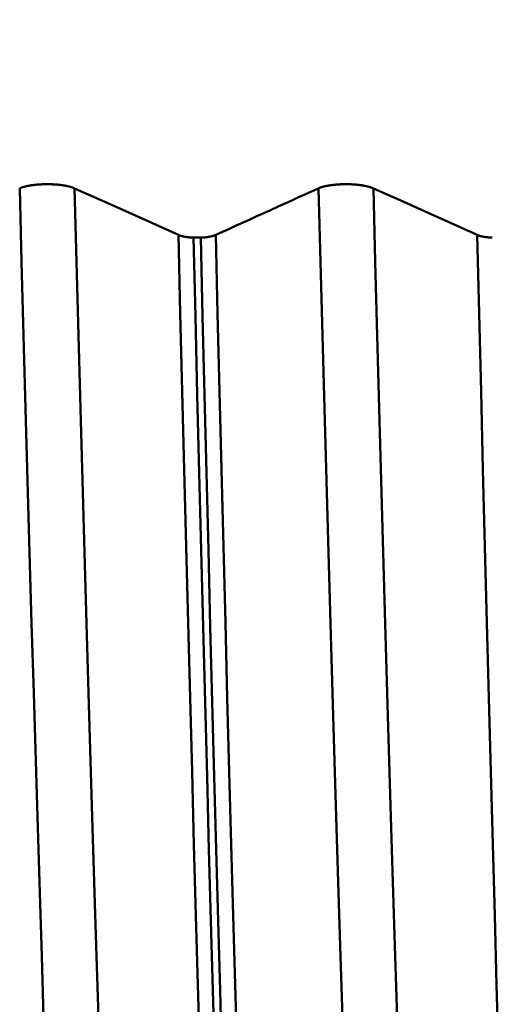
# Model space of a CAD drawing. Extents: x -65 to 122, y -39 to 95.
# Drawn here: x 73 to 75, y -5 to 0 of the extents above; entities that cross this region are included whole.
import ezdxf

# ---------------------------------------------------------------- set-up
doc = ezdxf.new("R2010")
doc.units = 0
doc.header["$PDMODE"] = 1
doc.layers.add('1', color=4, linetype='Continuous', lineweight=50)
doc.layers.add('SK2', color=7, linetype='Continuous', lineweight=25)
doc.styles.add('STANDARD 3.5 mm', font='monos.ttf', dxfattribs={"height": 3.5})
doc.dimstyles.new('AM_DIN', dxfattribs={"dimtxt": 3.5, "dimasz": 2.5, "dimexe": 2, "dimexo": 1, "dimgap": 1, "dimtad": 1, "dimdec": 1, "dimzin": 0, "dimdsep": 46, "dimtxsty": 'STANDARD 3.5 mm', "dimcen": 0.09, "dimadec": 0, "dimazin": 2, "dimtm": 1e-09, "dimtfac": 0.707107, "dimtmove": 0, "dimatfit": 3, "dimfxl": 1, "dimtolj": 1, "dimtzin": 0, "dimlwd": -1, "dimlwe": -1, "dimarcsym": 0})

# ---------------------------------------------------------------- blocks, each defined once
blk = doc.blocks.new('*D11')
at = {"layer": 'DEFPOINTS', "color": 0}
for p in [(75.6512, 10.1205), (-45, -6), (75.6512, -30)]:
    blk.add_point(p, dxfattribs=at)
at = {"layer": 'SK2', "color": 0}
for p, q in [((75.6512, 9.1205), (75.6512, -32)), ((-45, -7), (-45, -32)), ((-42.5, -30), (73.1512, -30))]:
    blk.add_line(p, q, dxfattribs=at)
for points in [[(-42.5, -29.5833), (-42.5, -30.4167), (-45, -30)], [(73.1512, -30.4167), (73.1512, -29.5833), (75.6512, -30)]]:
    blk.add_solid(points, dxfattribs=at)
at = {"layer": 'SK2', "color": 0, "insert": (15.3256, -27.1887), "char_height": 3.5, "attachment_point": 5, "style": 'STANDARD 3.5 mm'}
blk.add_mtext('\\A1;120.7', dxfattribs=at)

msp = doc.modelspace()

# ---------------------------------------------------------------- linework, layer by layer
at = {"layer": '1'}
msp.add_line((73.525, -1.4805), (73.5611, -1.4805), dxfattribs=at)
for points in [[(72.6526, -1.2326), (72.6532, -1.2323), (72.6539, -1.232), (72.6545, -1.2317), (72.6552, -1.2314), (72.6559, -1.2311), (72.6566, -1.2308), (72.6573, -1.2305), (72.658, -1.2303), (72.6587, -1.23), (72.6594, -1.2297), (72.6602, -1.2294), (72.6609, -1.2291), (72.6617, -1.2289), (72.6625, -1.2286), (72.6632, -1.2283), (72.664, -1.2281), (72.6648, -1.2278), (72.6656, -1.2275), (72.6664, -1.2273), (72.6672, -1.227), (72.6681, -1.2267), (72.6689, -1.2265), (72.6698, -1.2262), (72.6706, -1.226), (72.6715, -1.2257), (72.6723, -1.2255), (72.6732, -1.2252), (72.6741, -1.225), (72.675, -1.2247), (72.6759, -1.2245), (72.6768, -1.2242), (72.6777, -1.224), (72.6786, -1.2237), (72.6795, -1.2235), (72.6805, -1.2233), (72.6814, -1.223), (72.6824, -1.2228), (72.6833, -1.2226), (72.6843, -1.2223), (72.6852, -1.2221), (72.6862, -1.2219), (72.6872, -1.2217), (72.6882, -1.2215), (72.6892, -1.2212), (72.6902, -1.221), (72.6912, -1.2208), (72.6922, -1.2206), (72.6932, -1.2204), (72.6943, -1.2202), (72.6953, -1.22), (72.6964, -1.2198), (72.6974, -1.2196), (72.6985, -1.2194), (72.6995, -1.2192), (72.7006, -1.219), (72.7017, -1.2188), (72.7028, -1.2186), (72.7039, -1.2184), (72.705, -1.2183), (72.7061, -1.2181), (72.7072, -1.2179), (72.7083, -1.2177), (72.7094, -1.2176), (72.7105, -1.2174), (72.7117, -1.2172), (72.7128, -1.217), (72.7139, -1.2169), (72.7151, -1.2167), (72.7162, -1.2166), (72.7174, -1.2164), (72.7186, -1.2162), (72.7197, -1.2161), (72.7209, -1.2159), (72.7221, -1.2158), (72.7232, -1.2157), (72.7244, -1.2155), (72.7256, -1.2154), (72.7268, -1.2152), (72.728, -1.2151), (72.7292, -1.215), (72.7304, -1.2148), (72.7316, -1.2147), (72.7328, -1.2146), (72.734, -1.2145), (72.7352, -1.2144), (72.7364, -1.2142), (72.7377, -1.2141), (72.7389, -1.214), (72.7401, -1.2139), (72.7414, -1.2138), (72.7426, -1.2137), (72.7439, -1.2136), (72.7451, -1.2135), (72.7464, -1.2134), (72.7476, -1.2133), (72.7489, -1.2132), (72.7501, -1.2131), (72.7514, -1.2131), (72.7527, -1.213), (72.7539, -1.2129), (72.7552, -1.2128), (72.7565, -1.2127), (72.759, -1.2126), (72.7616, -1.2125), (72.7642, -1.2124), (72.7668, -1.2123), (72.7693, -1.2122), (72.7719, -1.2121), (72.7745, -1.212), (72.7771, -1.2119), (72.7797, -1.2119), (72.7823, -1.2119), (72.7849, -1.2118), (72.7875, -1.2118), (72.7901, -1.2118), (72.7927, -1.2118), (72.7953, -1.2118), (72.7979, -1.2119), (72.8005, -1.2119), (72.8031, -1.212), (72.8057, -1.212), (72.8083, -1.2121), (72.8109, -1.2122), (72.8135, -1.2123), (72.8161, -1.2124), (72.8187, -1.2125), (72.8199, -1.2126), (72.8212, -1.2126), (72.8225, -1.2127), (72.8238, -1.2128), (72.825, -1.2128), (72.8263, -1.2129), (72.8276, -1.213), (72.8288, -1.2131), (72.8301, -1.2132), (72.8314, -1.2132), (72.8326, -1.2133), (72.8339, -1.2134), (72.8351, -1.2135), (72.8364, -1.2136), (72.8376, -1.2137), (72.8388, -1.2138), (72.8401, -1.2139), (72.8413, -1.214), (72.8425, -1.2141), (72.8437, -1.2143), (72.845, -1.2144), (72.8462, -1.2145), (72.8474, -1.2146), (72.8486, -1.2147), (72.8498, -1.2149), (72.851, -1.215), (72.8522, -1.2151), (72.8534, -1.2153), (72.8546, -1.2154), (72.8558, -1.2155), (72.857, -1.2157), (72.8582, -1.2158), (72.8594, -1.216), (72.8605, -1.2161), (72.8617, -1.2163), (72.8629, -1.2164), (72.864, -1.2166), (72.8652, -1.2167), (72.8663, -1.2169), (72.8675, -1.2171), (72.8686, -1.2172), (72.8697, -1.2174), (72.8709, -1.2176), (72.872, -1.2177), (72.8731, -1.2179), (72.8742, -1.2181), (72.8753, -1.2183), (72.8764, -1.2185), (72.8775, -1.2186), (72.8786, -1.2188), (72.8796, -1.219), (72.8807, -1.2192), (72.8818, -1.2194), (72.8828, -1.2196), (72.8839, -1.2198), (72.8849, -1.22), (72.886, -1.2202), (72.887, -1.2204), (72.888, -1.2206), (72.889, -1.2208), (72.89, -1.221), (72.8911, -1.2212), (72.8921, -1.2215), (72.893, -1.2217), (72.894, -1.2219), (72.895, -1.2221), (72.896, -1.2224), (72.897, -1.2226), (72.8979, -1.2228), (72.8989, -1.223), (72.8998, -1.2233), (72.9008, -1.2235), (72.9017, -1.2237), (72.9026, -1.224), (72.9035, -1.2242), (72.9044, -1.2245), (72.9053, -1.2247), (72.9062, -1.225), (72.9071, -1.2252), (72.908, -1.2255), (72.9089, -1.2257), (72.9097, -1.226), (72.9106, -1.2262), (72.9114, -1.2265), (72.9123, -1.2267), (72.9131, -1.227), (72.9139, -1.2273), (72.9147, -1.2275), (72.9155, -1.2278), (72.9163, -1.228), (72.9171, -1.2283), (72.9179, -1.2286), (72.9187, -1.2289), (72.9194, -1.2291), (72.9202, -1.2294), (72.9209, -1.2297), (72.9217, -1.23), (72.9224, -1.2302), (72.9231, -1.2305), (72.9238, -1.2308), (72.9245, -1.2311), (72.9252, -1.2314), (72.9259, -1.2317), (72.9266, -1.232), (72.9273, -1.2323), (72.9279, -1.2326)], [(72.8382, -7.2527), (72.8286, -7.0189), (72.8193, -6.7751), (72.8101, -6.522), (72.801, -6.259), (72.7917, -5.9843), (72.7822, -5.6977), (72.7726, -5.4001), (72.7628, -5.0921), (72.7528, -4.7743), (72.7428, -4.4472), (72.7327, -4.1118), (72.7226, -3.7688), (72.7124, -3.4192), (72.7023, -3.0638), (72.6922, -2.7035), (72.6821, -2.3392), (72.6721, -1.972), (72.6623, -1.6028), (72.6526, -1.2326)], [(73.1136, -7.2527), (73.104, -7.0189), (73.0947, -6.7751), (73.0855, -6.522), (73.0764, -6.259), (73.0671, -5.9843), (73.0576, -5.6977), (73.0479, -5.4001), (73.0381, -5.0921), (73.0282, -4.7743), (73.0182, -4.4472), (73.0081, -4.1118), (72.998, -3.7688), (72.9878, -3.4192), (72.9777, -3.0638), (72.9676, -2.7035), (72.9575, -2.3392), (72.9475, -1.972), (72.9377, -1.6028), (72.9279, -1.2326)], [(73.6365, -1.4668), (73.6709, -1.4512), (73.7053, -1.4356), (73.7398, -1.42), (73.7742, -1.4044), (73.8086, -1.3888), (73.843, -1.3731), (73.8774, -1.3575), (73.9118, -1.3419), (73.9462, -1.3263), (73.9806, -1.3107), (74.015, -1.295), (74.0494, -1.2794), (74.0838, -1.2638), (74.1182, -1.2482), (74.1526, -1.2326)], [(74.1526, -1.2326), (74.1532, -1.2323), (74.1539, -1.232), (74.1545, -1.2317), (74.1552, -1.2314), (74.1559, -1.2311), (74.1566, -1.2308), (74.1573, -1.2305), (74.158, -1.2303), (74.1587, -1.23), (74.1594, -1.2297), (74.1602, -1.2294), (74.1609, -1.2291), (74.1617, -1.2289), (74.1625, -1.2286), (74.1632, -1.2283), (74.164, -1.2281), (74.1648, -1.2278), (74.1656, -1.2275), (74.1664, -1.2273), (74.1672, -1.227), (74.1681, -1.2267), (74.1689, -1.2265), (74.1698, -1.2262), (74.1706, -1.226), (74.1715, -1.2257), (74.1723, -1.2255), (74.1732, -1.2252), (74.1741, -1.225), (74.175, -1.2247), (74.1759, -1.2245), (74.1768, -1.2242), (74.1777, -1.224), (74.1786, -1.2237), (74.1795, -1.2235), (74.1805, -1.2233), (74.1814, -1.223), (74.1824, -1.2228), (74.1833, -1.2226), (74.1843, -1.2223), (74.1852, -1.2221), (74.1862, -1.2219), (74.1872, -1.2217), (74.1882, -1.2215), (74.1892, -1.2212), (74.1902, -1.221), (74.1912, -1.2208), (74.1922, -1.2206), (74.1932, -1.2204), (74.1943, -1.2202), (74.1953, -1.22), (74.1964, -1.2198), (74.1974, -1.2196), (74.1985, -1.2194), (74.1995, -1.2192), (74.2006, -1.219), (74.2017, -1.2188), (74.2028, -1.2186), (74.2039, -1.2184), (74.205, -1.2183), (74.2061, -1.2181), (74.2072, -1.2179), (74.2083, -1.2177), (74.2094, -1.2176), (74.2105, -1.2174), (74.2117, -1.2172), (74.2128, -1.217), (74.2139, -1.2169), (74.2151, -1.2167), (74.2162, -1.2166), (74.2174, -1.2164), (74.2186, -1.2162), (74.2197, -1.2161), (74.2209, -1.2159), (74.2221, -1.2158), (74.2232, -1.2157), (74.2244, -1.2155), (74.2256, -1.2154), (74.2268, -1.2152), (74.228, -1.2151), (74.2292, -1.215), (74.2304, -1.2148), (74.2316, -1.2147), (74.2328, -1.2146), (74.234, -1.2145), (74.2352, -1.2144), (74.2364, -1.2142), (74.2377, -1.2141), (74.2389, -1.214), (74.2401, -1.2139), (74.2414, -1.2138), (74.2426, -1.2137), (74.2439, -1.2136), (74.2451, -1.2135), (74.2464, -1.2134), (74.2476, -1.2133), (74.2489, -1.2132), (74.2501, -1.2131), (74.2514, -1.2131), (74.2527, -1.213), (74.2539, -1.2129), (74.2552, -1.2128), (74.2565, -1.2127), (74.259, -1.2126), (74.2616, -1.2125), (74.2642, -1.2124), (74.2668, -1.2123), (74.2693, -1.2122), (74.2719, -1.2121), (74.2745, -1.212), (74.2771, -1.2119), (74.2797, -1.2119), (74.2823, -1.2119), (74.2849, -1.2118), (74.2875, -1.2118), (74.2901, -1.2118), (74.2927, -1.2118), (74.2953, -1.2118), (74.2979, -1.2119), (74.3005, -1.2119), (74.3031, -1.212), (74.3057, -1.212), (74.3083, -1.2121), (74.3109, -1.2122), (74.3135, -1.2123), (74.3161, -1.2124), (74.3187, -1.2125), (74.3199, -1.2126), (74.3212, -1.2126), (74.3225, -1.2127), (74.3238, -1.2128), (74.325, -1.2128), (74.3263, -1.2129), (74.3276, -1.213), (74.3288, -1.2131), (74.3301, -1.2132), (74.3314, -1.2132), (74.3326, -1.2133), (74.3339, -1.2134), (74.3351, -1.2135), (74.3364, -1.2136), (74.3376, -1.2137), (74.3388, -1.2138), (74.3401, -1.2139), (74.3413, -1.214), (74.3425, -1.2141), (74.3437, -1.2143), (74.345, -1.2144), (74.3462, -1.2145), (74.3474, -1.2146), (74.3486, -1.2147), (74.3498, -1.2149), (74.351, -1.215), (74.3522, -1.2151), (74.3534, -1.2153), (74.3546, -1.2154), (74.3558, -1.2155), (74.357, -1.2157), (74.3582, -1.2158), (74.3594, -1.216), (74.3605, -1.2161), (74.3617, -1.2163), (74.3629, -1.2164), (74.364, -1.2166), (74.3652, -1.2167), (74.3663, -1.2169), (74.3675, -1.2171), (74.3686, -1.2172), (74.3697, -1.2174), (74.3709, -1.2176), (74.372, -1.2177), (74.3731, -1.2179), (74.3742, -1.2181), (74.3753, -1.2183), (74.3764, -1.2185), (74.3775, -1.2186), (74.3786, -1.2188), (74.3796, -1.219), (74.3807, -1.2192), (74.3818, -1.2194), (74.3828, -1.2196), (74.3839, -1.2198), (74.3849, -1.22), (74.386, -1.2202), (74.387, -1.2204), (74.388, -1.2206), (74.389, -1.2208), (74.39, -1.221), (74.3911, -1.2212), (74.3921, -1.2215), (74.393, -1.2217), (74.394, -1.2219), (74.395, -1.2221), (74.396, -1.2224), (74.397, -1.2226), (74.3979, -1.2228), (74.3989, -1.223), (74.3998, -1.2233), (74.4008, -1.2235), (74.4017, -1.2237), (74.4026, -1.224), (74.4035, -1.2242), (74.4044, -1.2245), (74.4053, -1.2247), (74.4062, -1.225), (74.4071, -1.2252), (74.408, -1.2255), (74.4089, -1.2257), (74.4097, -1.226), (74.4106, -1.2262), (74.4114, -1.2265), (74.4123, -1.2267), (74.4131, -1.227), (74.4139, -1.2273), (74.4147, -1.2275), (74.4155, -1.2278), (74.4163, -1.228), (74.4171, -1.2283), (74.4179, -1.2286), (74.4187, -1.2289), (74.4194, -1.2291), (74.4202, -1.2294), (74.4209, -1.2297), (74.4217, -1.23), (74.4224, -1.2302), (74.4231, -1.2305), (74.4238, -1.2308), (74.4245, -1.2311), (74.4252, -1.2314), (74.4259, -1.2317), (74.4266, -1.232), (74.4273, -1.2323), (74.4279, -1.2326)], [(74.3382, -7.2527), (74.3286, -7.0189), (74.3193, -6.7751), (74.3101, -6.522), (74.301, -6.259), (74.2917, -5.9843), (74.2822, -5.6977), (74.2726, -5.4001), (74.2628, -5.0921), (74.2528, -4.7743), (74.2428, -4.4472), (74.2327, -4.1118), (74.2226, -3.7688), (74.2124, -3.4192), (74.2023, -3.0638), (74.1922, -2.7035), (74.1821, -2.3392), (74.1721, -1.972), (74.1623, -1.6028), (74.1526, -1.2326)], [(74.6136, -7.2527), (74.604, -7.0189), (74.5947, -6.7751), (74.5855, -6.522), (74.5764, -6.259), (74.5671, -5.9843), (74.5576, -5.6977), (74.5479, -5.4001), (74.5381, -5.0921), (74.5282, -4.7743), (74.5182, -4.4472), (74.5081, -4.1118), (74.498, -3.7688), (74.4878, -3.4192), (74.4777, -3.0638), (74.4676, -2.7035), (74.4575, -2.3392), (74.4475, -1.972), (74.4377, -1.6028), (74.4279, -1.2326)], [(73.6297, -7.8927), (73.6205, -7.6407), (73.6114, -7.3785), (73.6025, -7.1067), (73.5937, -6.8243), (73.5846, -6.5297), (73.5754, -6.2229), (73.566, -5.9047), (73.5565, -5.5758), (73.5468, -5.2368), (73.5371, -4.8882), (73.5273, -4.531), (73.5175, -4.166), (73.5076, -3.7939), (73.4978, -3.4158), (73.488, -3.0325), (73.4782, -2.645), (73.4685, -2.2543), (73.4589, -1.8612), (73.4494, -1.4668)], [(73.4494, -1.4668), (73.4496, -1.4669), (73.4498, -1.467), (73.45, -1.4671), (73.4502, -1.4672), (73.4504, -1.4672), (73.4505, -1.4673), (73.4507, -1.4674), (73.4509, -1.4675), (73.4511, -1.4676), (73.4513, -1.4677), (73.4515, -1.4677), (73.4517, -1.4678), (73.4519, -1.4679), (73.4521, -1.468), (73.4523, -1.4681), (73.4525, -1.4681), (73.4527, -1.4682), (73.4529, -1.4683), (73.4531, -1.4684), (73.4533, -1.4685), (73.4535, -1.4685), (73.4538, -1.4686), (73.454, -1.4687), (73.4542, -1.4688), (73.4544, -1.4689), (73.4546, -1.4689), (73.4548, -1.469), (73.455, -1.4691), (73.4552, -1.4692), (73.4555, -1.4693), (73.4557, -1.4693), (73.4559, -1.4694), (73.4561, -1.4695), (73.4563, -1.4696), (73.4566, -1.4696), (73.4568, -1.4697), (73.457, -1.4698), (73.4572, -1.4699), (73.4575, -1.4699), (73.4577, -1.47), (73.4579, -1.4701), (73.4582, -1.4702), (73.4584, -1.4703), (73.4586, -1.4703), (73.4589, -1.4704), (73.4591, -1.4705), (73.4593, -1.4706), (73.4596, -1.4706), (73.4598, -1.4707), (73.46, -1.4708), (73.4603, -1.4708), (73.4605, -1.4709), (73.4607, -1.471), (73.461, -1.4711), (73.4612, -1.4711), (73.4615, -1.4712), (73.462, -1.4714), (73.4625, -1.4715), (73.463, -1.4717), (73.4635, -1.4718), (73.464, -1.4719), (73.4645, -1.4721), (73.465, -1.4722), (73.4655, -1.4724), (73.466, -1.4725), (73.4665, -1.4726), (73.4671, -1.4728), (73.4676, -1.4729), (73.4681, -1.473), (73.4687, -1.4732), (73.4692, -1.4733), (73.4697, -1.4734), (73.4703, -1.4736), (73.4708, -1.4737), (73.4714, -1.4738), (73.4719, -1.4739), (73.4725, -1.4741), (73.4731, -1.4742), (73.4736, -1.4743), (73.4742, -1.4744), (73.4748, -1.4746), (73.4753, -1.4747), (73.4759, -1.4748), (73.4765, -1.4749), (73.4771, -1.475), (73.4777, -1.4752), (73.4783, -1.4753), (73.4789, -1.4754), (73.4795, -1.4755), (73.4801, -1.4756), (73.4807, -1.4757), (73.4813, -1.4758), (73.4819, -1.476), (73.4825, -1.4761), (73.4831, -1.4762), (73.4837, -1.4763), (73.4844, -1.4764), (73.485, -1.4765), (73.4856, -1.4766), (73.4862, -1.4767), (73.4869, -1.4768), (73.4875, -1.4769), (73.4882, -1.477), (73.4888, -1.4771), (73.4894, -1.4772), (73.4901, -1.4773), (73.4907, -1.4774), (73.4914, -1.4775), (73.492, -1.4776), (73.4927, -1.4777), (73.4934, -1.4777), (73.494, -1.4778), (73.4947, -1.4779), (73.4953, -1.478), (73.496, -1.4781), (73.4967, -1.4782), (73.4974, -1.4783), (73.498, -1.4783), (73.4987, -1.4784), (73.4994, -1.4785), (73.5001, -1.4786), (73.5007, -1.4787), (73.5014, -1.4787), (73.5021, -1.4788), (73.5028, -1.4789), (73.5035, -1.4789), (73.5038, -1.479), (73.504, -1.479), (73.5042, -1.479), (73.5049, -1.4791), (73.5056, -1.4792), (73.5063, -1.4792), (73.507, -1.4793), (73.5077, -1.4793), (73.5084, -1.4794), (73.5091, -1.4795), (73.5098, -1.4795), (73.5105, -1.4796), (73.5112, -1.4797), (73.5119, -1.4797), (73.5127, -1.4798), (73.5134, -1.4798), (73.5141, -1.4799), (73.5148, -1.4799), (73.5155, -1.48), (73.5163, -1.48), (73.517, -1.4801), (73.5177, -1.4801), (73.5184, -1.4802), (73.5192, -1.4802), (73.5199, -1.4802), (73.5206, -1.4803), (73.5214, -1.4803), (73.5221, -1.4804), (73.5228, -1.4804), (73.5236, -1.4804), (73.5243, -1.4805), (73.525, -1.4805)], [(73.705, -7.9301), (73.6958, -7.677), (73.6868, -7.4137), (73.6779, -7.1408), (73.6691, -6.8573), (73.66, -6.5615), (73.6508, -6.2536), (73.6414, -5.9342), (73.6319, -5.6041), (73.6223, -5.2638), (73.6126, -4.914), (73.6028, -4.5555), (73.593, -4.1891), (73.5832, -3.8158), (73.5733, -3.4364), (73.5635, -3.0518), (73.5538, -2.6629), (73.5441, -2.2707), (73.5345, -1.8763), (73.525, -1.4805)], [(73.5611, -1.4805), (73.5619, -1.4805), (73.5626, -1.4804), (73.5633, -1.4804), (73.564, -1.4804), (73.5648, -1.4803), (73.5655, -1.4803), (73.5662, -1.4802), (73.5669, -1.4802), (73.5677, -1.4802), (73.5684, -1.4801), (73.5691, -1.4801), (73.5698, -1.48), (73.5705, -1.48), (73.5713, -1.4799), (73.572, -1.4799), (73.5727, -1.4798), (73.5734, -1.4798), (73.5741, -1.4797), (73.5748, -1.4797), (73.5755, -1.4796), (73.5762, -1.4795), (73.577, -1.4795), (73.5777, -1.4794), (73.5784, -1.4794), (73.5791, -1.4793), (73.5798, -1.4792), (73.5805, -1.4792), (73.5812, -1.4791), (73.5818, -1.479), (73.5825, -1.479), (73.5832, -1.4789), (73.5839, -1.4788), (73.5846, -1.4787), (73.5853, -1.4787), (73.586, -1.4786), (73.5866, -1.4785), (73.5873, -1.4784), (73.588, -1.4784), (73.5887, -1.4783), (73.5893, -1.4782), (73.59, -1.4781), (73.5907, -1.478), (73.5913, -1.4779), (73.592, -1.4778), (73.5927, -1.4778), (73.5933, -1.4777), (73.594, -1.4776), (73.5946, -1.4775), (73.5953, -1.4774), (73.5959, -1.4773), (73.5965, -1.4772), (73.5972, -1.4771), (73.5978, -1.477), (73.5985, -1.4769), (73.5991, -1.4768), (73.5997, -1.4767), (73.6003, -1.4766), (73.601, -1.4765), (73.6016, -1.4764), (73.6022, -1.4763), (73.6028, -1.4762), (73.6034, -1.4761), (73.6041, -1.476), (73.6047, -1.4759), (73.6053, -1.4758), (73.6059, -1.4756), (73.6065, -1.4755), (73.6071, -1.4754), (73.6077, -1.4753), (73.6083, -1.4752), (73.6089, -1.4751), (73.6094, -1.475), (73.61, -1.4748), (73.6106, -1.4747), (73.6112, -1.4746), (73.6118, -1.4745), (73.6123, -1.4743), (73.6129, -1.4742), (73.6135, -1.4741), (73.614, -1.474), (73.6146, -1.4738), (73.6151, -1.4737), (73.6157, -1.4736), (73.6162, -1.4735), (73.6168, -1.4733), (73.6173, -1.4732), (73.6178, -1.4731), (73.6184, -1.4729), (73.6186, -1.4729), (73.6189, -1.4728), (73.6192, -1.4727), (73.6194, -1.4727), (73.6197, -1.4726), (73.6199, -1.4725), (73.6202, -1.4724), (73.6204, -1.4724), (73.6207, -1.4723), (73.621, -1.4722), (73.6212, -1.4722), (73.6215, -1.4721), (73.6217, -1.472), (73.622, -1.472), (73.6222, -1.4719), (73.6225, -1.4718), (73.6227, -1.4717), (73.623, -1.4717), (73.6232, -1.4716), (73.6235, -1.4715), (73.624, -1.4714), (73.6242, -1.4713), (73.6244, -1.4712), (73.6247, -1.4712), (73.6249, -1.4711), (73.6252, -1.471), (73.6254, -1.4709), (73.6256, -1.4709), (73.6259, -1.4708), (73.6261, -1.4707), (73.6264, -1.4707), (73.6266, -1.4706), (73.6268, -1.4705), (73.6271, -1.4704), (73.6273, -1.4704), (73.6275, -1.4703), (73.6278, -1.4702), (73.628, -1.4701), (73.6282, -1.47), (73.6284, -1.47), (73.6287, -1.4699), (73.6289, -1.4698), (73.6291, -1.4697), (73.6293, -1.4697), (73.6296, -1.4696), (73.6298, -1.4695), (73.63, -1.4694), (73.6302, -1.4693), (73.6304, -1.4693), (73.6307, -1.4692), (73.6309, -1.4691), (73.6311, -1.469), (73.6313, -1.469), (73.6315, -1.4689), (73.6317, -1.4688), (73.6319, -1.4687), (73.6321, -1.4686), (73.6324, -1.4686), (73.6326, -1.4685), (73.6328, -1.4684), (73.633, -1.4683), (73.6332, -1.4682), (73.6334, -1.4682), (73.6336, -1.4681), (73.6338, -1.468), (73.634, -1.4679), (73.6342, -1.4678), (73.6344, -1.4677), (73.6346, -1.4677), (73.6348, -1.4676), (73.635, -1.4675), (73.6352, -1.4674), (73.6354, -1.4673), (73.6355, -1.4672), (73.6357, -1.4672), (73.6359, -1.4671), (73.6361, -1.467), (73.6363, -1.4669), (73.6365, -1.4668)], [(73.7411, -7.9301), (73.7319, -7.677), (73.7229, -7.4137), (73.714, -7.1408), (73.7052, -6.8573), (73.6961, -6.5615), (73.6869, -6.2536), (73.6775, -5.9342), (73.668, -5.6041), (73.6584, -5.2638), (73.6487, -4.914), (73.6389, -4.5555), (73.6291, -4.1891), (73.6193, -3.8158), (73.6094, -3.4364), (73.5996, -3.0518), (73.5899, -2.6629), (73.5802, -2.2707), (73.5706, -1.8763), (73.5611, -1.4805)], [(73.8167, -7.8927), (73.8075, -7.6407), (73.7985, -7.3785), (73.7896, -7.1067), (73.7807, -6.8243), (73.7717, -6.5297), (73.7625, -6.2229), (73.7531, -5.9047), (73.7435, -5.5758), (73.7339, -5.2368), (73.7242, -4.8882), (73.7144, -4.531), (73.7046, -4.166), (73.6947, -3.7939), (73.6849, -3.4158), (73.675, -3.0325), (73.6653, -2.645), (73.6556, -2.2543), (73.646, -1.8612), (73.6365, -1.4668)], [(75.1297, -7.8927), (75.1205, -7.6407), (75.1114, -7.3785), (75.1025, -7.1067), (75.0937, -6.8243), (75.0846, -6.5297), (75.0754, -6.2229), (75.066, -5.9047), (75.0565, -5.5758), (75.0468, -5.2368), (75.0371, -4.8882), (75.0273, -4.531), (75.0175, -4.166), (75.0076, -3.7939), (74.9978, -3.4158), (74.988, -3.0325), (74.9782, -2.645), (74.9685, -2.2543), (74.9589, -1.8612), (74.9494, -1.4668)], [(74.9494, -1.4668), (74.9496, -1.4669), (74.9498, -1.467), (74.95, -1.4671), (74.9502, -1.4672), (74.9504, -1.4672), (74.9505, -1.4673), (74.9507, -1.4674), (74.9509, -1.4675), (74.9511, -1.4676), (74.9513, -1.4677), (74.9515, -1.4677), (74.9517, -1.4678), (74.9519, -1.4679), (74.9521, -1.468), (74.9523, -1.4681), (74.9525, -1.4681), (74.9527, -1.4682), (74.9529, -1.4683), (74.9531, -1.4684), (74.9533, -1.4685), (74.9535, -1.4685), (74.9538, -1.4686), (74.954, -1.4687), (74.9542, -1.4688), (74.9544, -1.4689), (74.9546, -1.4689), (74.9548, -1.469), (74.955, -1.4691), (74.9552, -1.4692), (74.9555, -1.4693), (74.9557, -1.4693), (74.9559, -1.4694), (74.9561, -1.4695), (74.9563, -1.4696), (74.9566, -1.4696), (74.9568, -1.4697), (74.957, -1.4698), (74.9572, -1.4699), (74.9575, -1.4699), (74.9577, -1.47), (74.9579, -1.4701), (74.9582, -1.4702), (74.9584, -1.4703), (74.9586, -1.4703), (74.9589, -1.4704), (74.9591, -1.4705), (74.9593, -1.4706), (74.9596, -1.4706), (74.9598, -1.4707), (74.96, -1.4708), (74.9603, -1.4708), (74.9605, -1.4709), (74.9607, -1.471), (74.961, -1.4711), (74.9612, -1.4711), (74.9615, -1.4712), (74.962, -1.4714), (74.9625, -1.4715), (74.963, -1.4717), (74.9635, -1.4718), (74.964, -1.4719), (74.9645, -1.4721), (74.965, -1.4722), (74.9655, -1.4724), (74.966, -1.4725), (74.9665, -1.4726), (74.9671, -1.4728), (74.9676, -1.4729), (74.9681, -1.473), (74.9687, -1.4732), (74.9692, -1.4733), (74.9697, -1.4734), (74.9703, -1.4736), (74.9708, -1.4737), (74.9714, -1.4738), (74.9719, -1.4739), (74.9725, -1.4741), (74.9731, -1.4742), (74.9736, -1.4743), (74.9742, -1.4744), (74.9748, -1.4746), (74.9753, -1.4747), (74.9759, -1.4748), (74.9765, -1.4749), (74.9771, -1.475), (74.9777, -1.4752), (74.9783, -1.4753), (74.9789, -1.4754), (74.9795, -1.4755), (74.9801, -1.4756), (74.9807, -1.4757), (74.9813, -1.4758), (74.9819, -1.476), (74.9825, -1.4761), (74.9831, -1.4762), (74.9837, -1.4763), (74.9844, -1.4764), (74.985, -1.4765), (74.9856, -1.4766), (74.9862, -1.4767), (74.9869, -1.4768), (74.9875, -1.4769), (74.9882, -1.477), (74.9888, -1.4771), (74.9894, -1.4772), (74.9901, -1.4773), (74.9907, -1.4774), (74.9914, -1.4775), (74.992, -1.4776), (74.9927, -1.4777), (74.9934, -1.4777), (74.994, -1.4778), (74.9947, -1.4779), (74.9953, -1.478), (74.996, -1.4781), (74.9967, -1.4782), (74.9974, -1.4783), (74.998, -1.4783), (74.9987, -1.4784), (74.9994, -1.4785), (75.0001, -1.4786), (75.0007, -1.4787), (75.0014, -1.4787), (75.0021, -1.4788), (75.0028, -1.4789), (75.0035, -1.4789), (75.0038, -1.479), (75.004, -1.479), (75.0042, -1.479), (75.0049, -1.4791), (75.0056, -1.4792), (75.0063, -1.4792), (75.007, -1.4793), (75.0077, -1.4793), (75.0084, -1.4794), (75.0091, -1.4795), (75.0098, -1.4795), (75.0105, -1.4796), (75.0112, -1.4797), (75.0119, -1.4797), (75.0127, -1.4798), (75.0134, -1.4798), (75.0141, -1.4799), (75.0148, -1.4799), (75.0155, -1.48), (75.0163, -1.48), (75.017, -1.4801), (75.0177, -1.4801), (75.0184, -1.4802), (75.0192, -1.4802), (75.0199, -1.4802), (75.0206, -1.4803), (75.0214, -1.4803), (75.0221, -1.4804), (75.0228, -1.4804), (75.0236, -1.4804), (75.0243, -1.4805), (75.025, -1.4805)]]:
    msp.add_lwpolyline(points, dxfattribs=at)
at = {"layer": '1', "flags": 128}
for points in [[(72.9279, -1.2326), (73.0655, -1.2944), (73.203, -1.3562), (73.4494, -1.4668)], [(74.4279, -1.2326), (74.5655, -1.2944), (74.703, -1.3562), (74.9494, -1.4668)]]:
    msp.add_lwpolyline(points, dxfattribs=at)

# ---------------------------------------------------------------- dimensions: what is measured, and where the dimension line sits
at = {"layer": 'SK2'}
dim = msp.add_linear_dim(base=(75.6512, -30), p1=(-45, -6), p2=(75.6512, 10.1205), dimstyle='AM_DIN', dxfattribs=at)
dim.commit()
dim.dimension.update_dxf_attribs({"geometry": '*D11', "text_midpoint": (15.3256, -30), "dimtype": 160})

doc.saveas('drawing.dxf')
